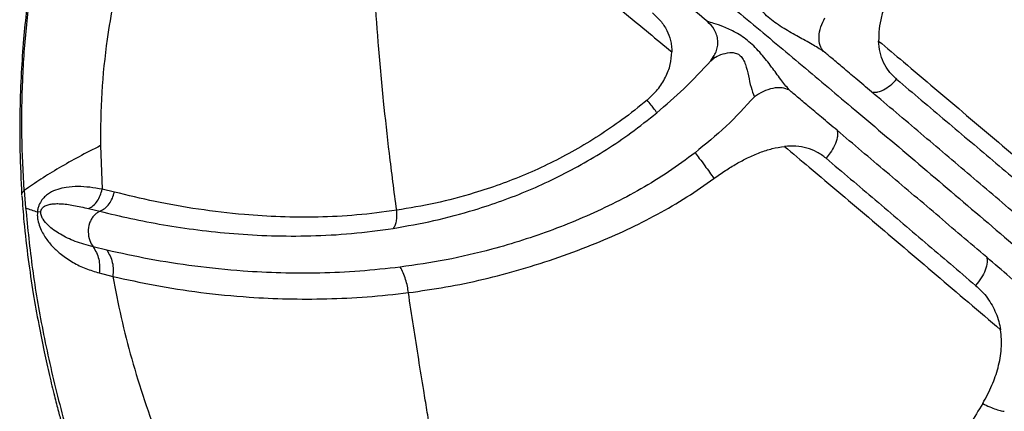
# Model space of a CAD drawing. Units: metres. Extents: x 0.0006 to 0.0847, y 0.0021 to 0.0981.
# Drawn here: x 0.0388 to 0.0402, y 0.0267 to 0.0273 of the extents above; entities that cross this region are included whole.
import ezdxf

# ---------------------------------------------------------------- set-up
doc = ezdxf.new("R2010")
doc.units = ezdxf.units.M

msp = doc.modelspace()

# ---------------------------------------------------------------- linework, layer by layer
at = {"color": 7, "linetype": 'Continuous', "lineweight": 25}
for p, q in [((0.0397365, 0.0272254), (0.0397402, 0.0272314)), ((0.0397365, 0.0272254), (0.0397398, 0.0272279)), ((0.0397407, 0.0272311), (0.0397394, 0.027228)), ((0.038874, 0.0271054), (0.0388764, 0.0270438)), ((0.0387664, 0.027042), (0.0387683, 0.0270174)), ((0.0388938, 0.0270398), (0.0388764, 0.0270438)), ((0.0387897, 0.0270116), (0.038785, 0.0270118)), ((0.0388574, 0.0270165), (0.0388733, 0.0270126)), ((0.0388733, 0.0270126), (0.0388734, 0.0270126)), ((0.038883, 0.0269576), (0.0388636, 0.0269623)), ((0.0388723, 0.0269254), (0.0388915, 0.0269206))]:
    msp.add_line(p, q, dxfattribs=at)
for points, knots in [([(0.0390674, 0.0278675), (0.0390846, 0.027854), (0.0391189, 0.0278271), (0.0391713, 0.0277857), (0.0392243, 0.0277438), (0.0392783, 0.027701), (0.0393336, 0.0276569), (0.0393907, 0.0276111), (0.0394501, 0.0275631), (0.0395134, 0.0275116), (0.0395802, 0.0274567), (0.0396498, 0.0273991), (0.0397205, 0.0273403), (0.0397924, 0.0272802), (0.0398656, 0.0272188), (0.0399448, 0.0271521), (0.0400304, 0.0270796), (0.0401224, 0.0270013), (0.0402159, 0.0269214), (0.0403106, 0.0268401), (0.0404055, 0.0267581), (0.0405003, 0.0266758), (0.0405947, 0.0265936), (0.0406892, 0.026511), (0.0407525, 0.0264555), (0.0407842, 0.0264277)], [0, 0, 0, 0, 0.0383, 0.0765, 0.114764, 0.153164, 0.191741, 0.230616, 0.269924, 0.309736, 0.351539, 0.393118, 0.434517, 0.475957, 0.517472, 0.558965, 0.608724, 0.658523, 0.708369, 0.758082, 0.807595, 0.856009, 0.904151, 0.95206, 1, 1, 1, 1]), ([(0.0389483, 0.0278257), (0.0389395, 0.0278106), (0.0389228, 0.0277818), (0.0389012, 0.02774), (0.038883, 0.0277021), (0.0388679, 0.0276681), (0.0388555, 0.0276381), (0.0388455, 0.027612), (0.0388379, 0.0275911), (0.0388323, 0.0275749), (0.0388282, 0.0275629), (0.0388248, 0.0275522), (0.0388211, 0.0275407), (0.0388168, 0.0275264), (0.0388117, 0.027509), (0.0388066, 0.0274907), (0.0388021, 0.0274735), (0.0387985, 0.0274589), (0.0387957, 0.0274468), (0.0387931, 0.0274357), (0.0387904, 0.0274233), (0.0387871, 0.0274077), (0.0387833, 0.0273882), (0.0387789, 0.0273633), (0.0387741, 0.0273327), (0.0387693, 0.027296), (0.0387651, 0.0272541), (0.0387618, 0.0272069), (0.03876, 0.0271545), (0.0387599, 0.0270968), (0.0387617, 0.0270565), (0.0387627, 0.0270355)], [0, 0, 0, 0, 0.060993, 0.116196, 0.165783, 0.209878, 0.24857, 0.281917, 0.310019, 0.328497, 0.343819, 0.355997, 0.369317, 0.387507, 0.410561, 0.435608, 0.457354, 0.475852, 0.491104, 0.503361, 0.518142, 0.537725, 0.562111, 0.5913, 0.630545, 0.676088, 0.72796, 0.786211, 0.850908, 0.922137, 1, 1, 1, 1]), ([(0.0387664, 0.027042), (0.038765, 0.0270681), (0.0387622, 0.0271201), (0.0387635, 0.0271983), (0.038769, 0.0272766), (0.0387793, 0.0273548), (0.0387938, 0.0274287), (0.0388117, 0.0274981), (0.0388322, 0.0275631), (0.0388566, 0.0276281), (0.038885, 0.027693), (0.0389174, 0.0277578), (0.0389422, 0.0278003), (0.0389547, 0.0278217)], [0, 0, 0, 0, 0.098329, 0.196564, 0.294786, 0.393124, 0.491762, 0.574363, 0.657509, 0.741399, 0.826266, 0.91237, 1, 1, 1, 1]), ([(0.0390502, 0.0277475), (0.0390706, 0.0277315), (0.0391111, 0.0276997), (0.039173, 0.0276509), (0.0392352, 0.0276016), (0.0392988, 0.027551), (0.0393641, 0.0274986), (0.0394285, 0.0274465), (0.0394918, 0.0273948), (0.0395536, 0.027344), (0.0396168, 0.0272917), (0.0396599, 0.0272558), (0.0396815, 0.0272378)], [0, 0, 0, 0, 0.108574, 0.216153, 0.322588, 0.428473, 0.534185, 0.639326, 0.729948, 0.819975, 0.90986, 1, 1, 1, 1]), ([(0.0389336, 0.0274583), (0.0389281, 0.027442), (0.0389169, 0.0274088), (0.0389031, 0.0273587), (0.0388917, 0.0273075), (0.0388819, 0.0272482), (0.0388748, 0.0271807), (0.0388742, 0.0271304), (0.038874, 0.0271054)], [0, 0, 0, 0, 0.141171, 0.287914, 0.432358, 0.577832, 0.789723, 1, 1, 1, 1]), ([(0.0392927, 0.027014), (0.0392891, 0.027041), (0.0392823, 0.0270934), (0.0392736, 0.0271728), (0.0392667, 0.0272496), (0.0392609, 0.027326), (0.0392576, 0.0273746), (0.0392559, 0.027399)], [0, 0, 0, 0, 0.198666, 0.386138, 0.604112, 0.801313, 1, 1, 1, 1]), ([(0.0400059, 0.0273554), (0.0400028, 0.0273497), (0.0399967, 0.0273386), (0.0399891, 0.0273219), (0.0399826, 0.0273051), (0.0399775, 0.027288), (0.0399741, 0.0272704), (0.0399739, 0.0272589), (0.0399738, 0.0272533)], [0, 0, 0, 0, 0.174694, 0.340707, 0.498838, 0.668892, 0.836137, 1, 1, 1, 1]), ([(0.0397318, 0.0272808), (0.0397213, 0.0272896), (0.0397005, 0.027307), (0.0396798, 0.0273241), (0.0396696, 0.0273327)], [0, 0, 0, 0, 0.503846, 1, 1, 1, 1]), ([(0.039896, 0.0272386), (0.0398906, 0.027242), (0.0398789, 0.0272494), (0.0398597, 0.0272596), (0.0398391, 0.0272712), (0.0398192, 0.0272848), (0.0398037, 0.0273007), (0.0397929, 0.0273155), (0.0397851, 0.0273279), (0.039782, 0.027333), (0.0397805, 0.0273353)], [0, 0, 0, 0, 0.101353, 0.22026, 0.354158, 0.502376, 0.650536, 0.782907, 0.900006, 1, 1, 1, 1]), ([(0.0396542, 0.0272931), (0.0396581, 0.0272895), (0.039666, 0.0272823), (0.0396747, 0.027269), (0.0396793, 0.0272567), (0.0396813, 0.0272462), (0.0396814, 0.0272407), (0.0396815, 0.0272378)], [0, 0, 0, 0, 0.259269, 0.515083, 0.756626, 0.870858, 1, 1, 1, 1]), ([(0.0398473, 0.0271841), (0.0398433, 0.0271891), (0.0398347, 0.0271999), (0.039822, 0.0272175), (0.0398076, 0.027236), (0.0397909, 0.0272532), (0.0397724, 0.0272656), (0.0397552, 0.0272734), (0.0397409, 0.0272785), (0.0397347, 0.0272801), (0.0397318, 0.0272808)], [0, 0, 0, 0, 0.101353, 0.22026, 0.354158, 0.502376, 0.650536, 0.782907, 0.900006, 1, 1, 1, 1]), ([(0.0397402, 0.0272314), (0.0397416, 0.0272335), (0.0397446, 0.0272378), (0.0397464, 0.0272457), (0.0397468, 0.027254), (0.0397451, 0.0272622), (0.0397406, 0.0272721), (0.0397353, 0.0272774), (0.0397318, 0.0272808)], [0, 0, 0, 0, 0.128912, 0.267711, 0.413573, 0.563609, 0.714054, 1, 1, 1, 1]), ([(0.039896, 0.0272386), (0.0398941, 0.0272412), (0.0398903, 0.0272466), (0.039889, 0.0272589), (0.0398913, 0.0272729), (0.0398958, 0.0272819), (0.039898, 0.0272861)], [0, 0, 0, 0, 0.253796, 0.518446, 0.771875, 1, 1, 1, 1]), ([(0.0399738, 0.0272533), (0.0399855, 0.0272435), (0.0400265, 0.0272089), (0.0400978, 0.0271486), (0.0401878, 0.0270722), (0.0402488, 0.02702), (0.0402792, 0.026994)], [0, 0, 0, 0, 0.117542, 0.413704, 0.70821, 1, 1, 1, 1]), ([(0.0399993, 0.0271992), (0.0399955, 0.0272028), (0.0399881, 0.0272098), (0.0399802, 0.027223), (0.0399752, 0.0272375), (0.0399743, 0.027248), (0.0399738, 0.0272533)], [0, 0, 0, 0, 0.254956, 0.499873, 0.748912, 1, 1, 1, 1]), ([(0.0396468, 0.0271698), (0.0396519, 0.0271746), (0.0396621, 0.0271842), (0.039673, 0.0272016), (0.0396801, 0.0272198), (0.0396811, 0.0272319), (0.0396815, 0.0272378)], [0, 0, 0, 0, 0.259766, 0.515802, 0.763582, 1, 1, 1, 1]), ([(0.0397398, 0.0272279), (0.0397409, 0.0272288), (0.0397441, 0.0272315), (0.0397538, 0.0272354), (0.0397642, 0.0272376), (0.0397728, 0.0272363), (0.0397784, 0.0272329), (0.0397826, 0.0272272), (0.0397866, 0.0272176), (0.0397898, 0.0272043), (0.039793, 0.0271883), (0.0397965, 0.0271789), (0.0397982, 0.0271745)], [0, 0, 0, 0, 0.063365, 0.200364, 0.337661, 0.40303, 0.466371, 0.53092, 0.598853, 0.738815, 0.875181, 1, 1, 1, 1]), ([(0.0399637, 0.0271816), (0.0399564, 0.0271878), (0.0399428, 0.0271992), (0.0399242, 0.0272148), (0.039909, 0.0272277), (0.0399, 0.0272353), (0.039896, 0.0272386)], [0, 0, 0, 0, 0.322942, 0.597278, 0.822976, 1, 1, 1, 1]), ([(0.0396603, 0.0271518), (0.0396732, 0.0271629), (0.0397, 0.0271859), (0.0397241, 0.0272119), (0.0397365, 0.0272254)], [0, 0, 0, 0, 0.48247, 1, 1, 1, 1]), ([(0.0399637, 0.0271816), (0.039965, 0.0271812), (0.0399677, 0.0271805), (0.0399741, 0.0271813), (0.0399825, 0.0271849), (0.0399918, 0.0271916), (0.039997, 0.0271969), (0.0399992, 0.0271992)], [0, 0, 0, 0, 0.152743, 0.303123, 0.581332, 0.815845, 1, 1, 1, 1]), ([(0.0399992, 0.0271992), (0.0400224, 0.0271796), (0.0400688, 0.0271405), (0.0401394, 0.0270808), (0.0401871, 0.0270402), (0.040211, 0.0270199)], [0, 0, 0, 0, 0.3336668, 0.6670971, 1, 1, 1, 1]), ([(0.0398473, 0.0271841), (0.0398442, 0.0271853), (0.0398378, 0.0271878), (0.0398247, 0.027187), (0.0398106, 0.0271826), (0.0398022, 0.0271771), (0.0397982, 0.0271745)], [0, 0, 0, 0, 0.253796, 0.518446, 0.771875, 1, 1, 1, 1]), ([(0.039915, 0.0271271), (0.0399076, 0.0271333), (0.0398941, 0.0271447), (0.0398755, 0.0271604), (0.0398603, 0.0271732), (0.0398512, 0.0271808), (0.0398473, 0.0271841)], [0, 0, 0, 0, 0.322942, 0.597278, 0.822976, 1, 1, 1, 1]), ([(0.0401752, 0.027002), (0.0401514, 0.0270223), (0.0401037, 0.027063), (0.0400332, 0.0271229), (0.0399869, 0.027162), (0.0399637, 0.0271816)], [0, 0, 0, 0, 0.333082, 0.666499, 1, 1, 1, 1]), ([(0.0396468, 0.0271698), (0.039635, 0.0271603), (0.0396128, 0.0271425), (0.0395784, 0.0271191), (0.0395445, 0.0270986), (0.0395099, 0.0270803), (0.0394746, 0.0270642), (0.0394386, 0.0270502), (0.0393961, 0.0270362), (0.039347, 0.0270233), (0.0393108, 0.0270171), (0.0392927, 0.027014)], [0, 0, 0, 0, 0.110467, 0.207641, 0.304965, 0.401812, 0.498805, 0.596939, 0.696726, 0.847697, 1, 1, 1, 1]), ([(0.0396603, 0.0271518), (0.0396601, 0.0271521), (0.0396598, 0.0271528), (0.0396569, 0.0271569), (0.0396526, 0.0271625), (0.0396487, 0.0271674), (0.0396468, 0.0271698)], [0, 0, 0, 0, 0.250294, 0.499444, 0.748887, 1, 1, 1, 1]), ([(0.0397982, 0.0271745), (0.0397852, 0.0271603), (0.0397591, 0.0271318), (0.0397292, 0.0271075), (0.0397143, 0.0270954)], [0, 0, 0, 0, 0.500016, 1, 1, 1, 1]), ([(0.0392879, 0.0269885), (0.039307, 0.0269919), (0.039345, 0.0269985), (0.0393965, 0.0270123), (0.0394413, 0.0270271), (0.0394793, 0.027042), (0.0395167, 0.027059), (0.0395534, 0.0270782), (0.0395892, 0.0270996), (0.0396252, 0.0271238), (0.0396482, 0.0271422), (0.0396603, 0.0271518)], [0, 0, 0, 0, 0.1520456, 0.3028405, 0.402942, 0.501866, 0.5999612, 0.6977624, 0.7956946, 0.8930357, 1, 1, 1, 1]), ([(0.039915, 0.0271271), (0.0399153, 0.0271256), (0.039916, 0.0271227), (0.0399154, 0.0271156), (0.0399122, 0.0271063), (0.0399063, 0.0270959), (0.0399016, 0.0270901), (0.0398995, 0.0270876)], [0, 0, 0, 0, 0.152743, 0.303123, 0.581332, 0.815845, 1, 1, 1, 1]), ([(0.0401265, 0.0269476), (0.0401027, 0.0269679), (0.040055, 0.0270086), (0.0399844, 0.0270684), (0.0399381, 0.0271075), (0.039915, 0.0271271)], [0, 0, 0, 0, 0.333082, 0.666499, 1, 1, 1, 1]), ([(0.038874, 0.0271054), (0.0388638, 0.0271002), (0.0388436, 0.0270899), (0.0388157, 0.0270741), (0.0387897, 0.0270582), (0.0387741, 0.0270474), (0.0387664, 0.027042)], [0, 0, 0, 0, 0.256544, 0.508323, 0.755942, 1, 1, 1, 1]), ([(0.0397143, 0.0270954), (0.0397019, 0.0270862), (0.0396772, 0.0270679), (0.0396379, 0.0270439), (0.0395974, 0.0270223), (0.0395557, 0.0270032), (0.0395133, 0.0269862), (0.0394704, 0.0269713), (0.0394199, 0.0269565), (0.0393619, 0.026943), (0.0393193, 0.0269368), (0.0392978, 0.0269337)], [0, 0, 0, 0, 0.096719, 0.193355, 0.290946, 0.389437, 0.488891, 0.589341, 0.690735, 0.844305, 1, 1, 1, 1]), ([(0.0397143, 0.0270954), (0.0397163, 0.0270928), (0.0397208, 0.027087), (0.0397279, 0.0270774), (0.0397349, 0.0270677), (0.0397389, 0.0270619), (0.039741, 0.027059)], [0, 0, 0, 0, 0.224762, 0.499913, 0.748323, 1, 1, 1, 1]), ([(0.039741, 0.027059), (0.0397463, 0.0270628), (0.0397568, 0.0270702), (0.0397727, 0.0270799), (0.039789, 0.0270886), (0.0398058, 0.0270959), (0.0398233, 0.0271017), (0.0398349, 0.0271035), (0.0398407, 0.0271044)], [0, 0, 0, 0, 0.174694, 0.340707, 0.498838, 0.668892, 0.836137, 1, 1, 1, 1]), ([(0.0398995, 0.0270876), (0.0398953, 0.0270907), (0.0398871, 0.0270969), (0.0398726, 0.0271025), (0.039857, 0.0271054), (0.0398462, 0.0271047), (0.0398407, 0.0271044)], [0, 0, 0, 0, 0.254956, 0.499873, 0.748912, 1, 1, 1, 1]), ([(0.0398407, 0.0271044), (0.0398524, 0.0270946), (0.0398934, 0.02706), (0.0399647, 0.0269997), (0.0400547, 0.0269233), (0.0401157, 0.0268711), (0.0401461, 0.0268452)], [0, 0, 0, 0, 0.117542, 0.413704, 0.70821, 1, 1, 1, 1]), ([(0.0398995, 0.0270876), (0.0399226, 0.027068), (0.0399689, 0.0270289), (0.0400394, 0.0269689), (0.040087, 0.0269282), (0.0401108, 0.0269078)], [0, 0, 0, 0, 0.333667, 0.667097, 1, 1, 1, 1]), ([(0.0393093, 0.0268976), (0.0393268, 0.0269001), (0.0393618, 0.026905), (0.0394151, 0.0269161), (0.0394684, 0.0269302), (0.0395217, 0.0269473), (0.0395717, 0.0269661), (0.0396184, 0.0269863), (0.0396613, 0.0270079), (0.0397026, 0.0270318), (0.0397284, 0.0270501), (0.039741, 0.027059)], [0, 0, 0, 0, 0.124074, 0.2472, 0.36922, 0.489812, 0.609266, 0.708301, 0.807202, 0.905882, 1, 1, 1, 1]), ([(0.0387629, 0.0270355), (0.0387629, 0.0270358), (0.0387626, 0.027037), (0.0387633, 0.0270392), (0.0387654, 0.0270411), (0.0387664, 0.027042)], [0, 0, 0, 0, 0.117691, 0.558907, 1, 1, 1, 1]), ([(0.0388764, 0.0270438), (0.0388706, 0.0270448), (0.0388592, 0.0270468), (0.0388424, 0.0270479), (0.0388271, 0.027047), (0.0388137, 0.027044), (0.0388039, 0.0270398), (0.0387965, 0.0270344), (0.0387913, 0.027029), (0.0387876, 0.0270228), (0.0387856, 0.0270167), (0.0387852, 0.0270135), (0.038785, 0.0270118)], [0, 0, 0, 0, 0.17402, 0.345863, 0.515421, 0.640456, 0.762341, 0.822366, 0.881421, 0.939525, 0.969236, 1, 1, 1, 1]), ([(0.0388574, 0.0270165), (0.0388597, 0.0270178), (0.0388642, 0.0270205), (0.0388698, 0.0270269), (0.0388742, 0.0270348), (0.0388756, 0.0270408), (0.0388764, 0.0270438)], [0, 0, 0, 0, 0.243746, 0.495217, 0.749288, 1, 1, 1, 1]), ([(0.0388733, 0.0270126), (0.0388757, 0.0270139), (0.0388805, 0.0270164), (0.0388865, 0.0270229), (0.0388912, 0.0270307), (0.0388929, 0.0270368), (0.0388938, 0.0270398)], [0, 0, 0, 0, 0.2442, 0.496024, 0.750017, 1, 1, 1, 1]), ([(0.0392927, 0.027014), (0.0392738, 0.0270115), (0.0392359, 0.0270066), (0.0391811, 0.027004), (0.0391281, 0.0270044), (0.0390713, 0.027008), (0.0390118, 0.0270151), (0.0389503, 0.027026), (0.0389126, 0.0270352), (0.0388938, 0.0270398)], [0, 0, 0, 0, 0.1227945, 0.2465863, 0.3715476, 0.4964988, 0.6635305, 0.8314675, 1, 1, 1, 1]), ([(0.038763, 0.0270347), (0.0387639, 0.0270224), (0.0387661, 0.0269922), (0.0387716, 0.026946), (0.0387787, 0.0268976), (0.0387864, 0.0268542), (0.0387941, 0.0268156), (0.0388016, 0.0267819), (0.0388084, 0.0267538), (0.0388143, 0.0267309), (0.0388193, 0.0267124), (0.0388239, 0.0266959), (0.0388286, 0.0266797), (0.0388337, 0.0266627), (0.0388399, 0.0266429), (0.0388472, 0.0266203), (0.0388559, 0.0265946), (0.0388658, 0.026567), (0.0388773, 0.0265362), (0.0388913, 0.0265012), (0.0389076, 0.0264627), (0.0389266, 0.026421), (0.0389482, 0.0263765), (0.0389733, 0.0263291), (0.0390018, 0.026279), (0.0390231, 0.0262454), (0.0390341, 0.0262282)], [0, 0, 0, 0, 0.042087, 0.103193, 0.159234, 0.210007, 0.255355, 0.295163, 0.329346, 0.355692, 0.377234, 0.395645, 0.41508, 0.435729, 0.457591, 0.487162, 0.518682, 0.552138, 0.589904, 0.633989, 0.68431, 0.737355, 0.795682, 0.859087, 0.927305, 1, 1, 1, 1]), ([(0.0387897, 0.0270116), (0.0387898, 0.0270119), (0.0387898, 0.0270127), (0.0387901, 0.0270138), (0.0387905, 0.0270149), (0.0387911, 0.0270162), (0.0387922, 0.0270176), (0.0387948, 0.0270199), (0.0387989, 0.0270218), (0.0388046, 0.027023), (0.0388107, 0.0270235), (0.0388209, 0.0270233), (0.0388358, 0.0270213), (0.0388501, 0.0270181), (0.0388574, 0.0270165)], [0, 0, 0, 0, 0.0082509, 0.0161545, 0.0242556, 0.0329739, 0.0526467, 0.0753962, 0.1564503, 0.2472294, 0.3431408, 0.4423244, 0.7161117, 1, 1, 1, 1]), ([(0.0387683, 0.0270174), (0.0387712, 0.0269885), (0.0387771, 0.0269304), (0.0387924, 0.0268415), (0.0388127, 0.0267506), (0.0388386, 0.0266585), (0.0388692, 0.0265684), (0.0389043, 0.0264808), (0.0389436, 0.0263966), (0.0389864, 0.0263162), (0.0390185, 0.0262659), (0.0390344, 0.0262409)], [0, 0, 0, 0, 0.102581, 0.206601, 0.320832, 0.435725, 0.550706, 0.665194, 0.778611, 0.890392, 1, 1, 1, 1]), ([(0.0387683, 0.0270174), (0.038771, 0.0270164), (0.0387765, 0.0270146), (0.0387821, 0.0270127), (0.038785, 0.0270118)], [0, 0, 0, 0, 0.500399, 1, 1, 1, 1]), ([(0.038785, 0.0270118), (0.0387849, 0.0270098), (0.0387847, 0.0270058), (0.0387857, 0.0269984), (0.0387882, 0.0269903), (0.0387922, 0.0269819), (0.0387983, 0.0269721), (0.0388071, 0.0269617), (0.0388199, 0.0269503), (0.0388352, 0.0269401), (0.038853, 0.0269312), (0.0388659, 0.0269274), (0.0388723, 0.0269254)], [0, 0, 0, 0, 0.02993, 0.060883, 0.124026, 0.187616, 0.251344, 0.377582, 0.502783, 0.669666, 0.835334, 1, 1, 1, 1]), ([(0.0388636, 0.0269623), (0.0388549, 0.0269648), (0.0388376, 0.0269697), (0.0388204, 0.026978), (0.0388081, 0.0269859), (0.0387999, 0.0269926), (0.0387941, 0.0269992), (0.0387909, 0.0270049), (0.03879, 0.0270082), (0.0387897, 0.0270101), (0.0387897, 0.0270111), (0.0387897, 0.0270116)], [0, 0, 0, 0, 0.263121, 0.526409, 0.656152, 0.784131, 0.906081, 0.959641, 0.981945, 0.991505, 1, 1, 1, 1]), ([(0.0388734, 0.0270126), (0.038873, 0.0270125), (0.0388711, 0.0270116), (0.0388679, 0.0270096), (0.0388641, 0.0270058), (0.0388609, 0.0270012), (0.0388577, 0.0269938), (0.0388562, 0.0269835), (0.0388581, 0.0269715), (0.0388618, 0.0269653), (0.0388636, 0.0269623)], [0, 0, 0, 0, 0.0235615, 0.1186461, 0.2142873, 0.3116756, 0.4123231, 0.6178272, 0.8186298, 1, 1, 1, 1]), ([(0.0388734, 0.0270126), (0.0388877, 0.0270092), (0.0389165, 0.0270022), (0.0389627, 0.0269934), (0.0390112, 0.026986), (0.0390622, 0.0269807), (0.0391155, 0.0269776), (0.039171, 0.0269775), (0.0392285, 0.0269804), (0.0392681, 0.0269858), (0.0392879, 0.0269885)], [0, 0, 0, 0, 0.125026, 0.250171, 0.375078, 0.499933, 0.625013, 0.750616, 0.875559, 1, 1, 1, 1]), ([(0.0392879, 0.0269885), (0.0392889, 0.0269898), (0.0392908, 0.0269923), (0.0392924, 0.0269984), (0.0392932, 0.0270056), (0.0392928, 0.0270112), (0.0392927, 0.027014)], [0, 0, 0, 0, 0.2401641, 0.4910971, 0.7468114, 1, 1, 1, 1]), ([(0.0388636, 0.0269623), (0.0388653, 0.0269597), (0.0388687, 0.0269545), (0.0388718, 0.0269451), (0.0388733, 0.0269352), (0.0388726, 0.0269286), (0.0388723, 0.0269254)], [0, 0, 0, 0, 0.247912, 0.502862, 0.756261, 1, 1, 1, 1]), ([(0.0392978, 0.0269337), (0.0392786, 0.0269316), (0.03924, 0.0269273), (0.0391837, 0.0269249), (0.0391287, 0.0269251), (0.0390693, 0.0269281), (0.0390067, 0.0269346), (0.038942, 0.0269446), (0.0389027, 0.0269533), (0.038883, 0.0269576)], [0, 0, 0, 0, 0.122025, 0.245043, 0.369358, 0.494615, 0.662401, 0.831025, 1, 1, 1, 1]), ([(0.038883, 0.0269576), (0.0388847, 0.026955), (0.038888, 0.0269497), (0.0388911, 0.0269403), (0.0388925, 0.0269304), (0.0388919, 0.0269239), (0.0388915, 0.0269206)], [0, 0, 0, 0, 0.247647, 0.502507, 0.756009, 1, 1, 1, 1]), ([(0.0401265, 0.0269476), (0.0401269, 0.0269459), (0.0401274, 0.0269438), (0.0401271, 0.0269379), (0.0401251, 0.02693), (0.0401192, 0.0269183), (0.0401136, 0.0269113), (0.0401108, 0.0269078)], [0, 0, 0, 0, 0.1682934, 0.2209368, 0.5000414, 0.7498876, 1, 1, 1, 1]), ([(0.0401937, 0.0268901), (0.0401822, 0.0269), (0.0401597, 0.0269192), (0.0401374, 0.0269383), (0.0401265, 0.0269476)], [0, 0, 0, 0, 0.512286, 1, 1, 1, 1]), ([(0.0393093, 0.0268976), (0.0393089, 0.0269007), (0.039308, 0.0269069), (0.0393055, 0.0269164), (0.0393021, 0.0269256), (0.0392992, 0.026931), (0.0392978, 0.0269337)], [0, 0, 0, 0, 0.249137, 0.504387, 0.757282, 1, 1, 1, 1]), ([(0.0388915, 0.0269206), (0.0389111, 0.0269163), (0.0389503, 0.0269075), (0.0390151, 0.0268975), (0.039078, 0.0268912), (0.0391379, 0.0268885), (0.0391935, 0.0268885), (0.0392505, 0.0268911), (0.0392897, 0.0268955), (0.0393093, 0.0268976)], [0, 0, 0, 0, 0.16737, 0.335078, 0.502628, 0.62811, 0.75297, 0.876826, 1, 1, 1, 1]), ([(0.0388915, 0.0269206), (0.0388953, 0.0269012), (0.0389029, 0.0268619), (0.038918, 0.0268035), (0.038936, 0.0267447), (0.0389572, 0.0266856), (0.038983, 0.0266226), (0.0390141, 0.026556), (0.0390509, 0.0264863), (0.0390907, 0.026418), (0.0391193, 0.0263743), (0.0391334, 0.0263527)], [0, 0, 0, 0, 0.094613, 0.191141, 0.289774, 0.390701, 0.494112, 0.618522, 0.745668, 0.874577, 1, 1, 1, 1]), ([(0.0393635, 0.0265719), (0.039363, 0.0265743), (0.0393621, 0.0265793), (0.0393607, 0.0265869), (0.0393593, 0.0265948), (0.0393578, 0.0266031), (0.0393562, 0.0266117), (0.0393547, 0.0266201), (0.0393532, 0.0266286), (0.0393514, 0.0266387), (0.039349, 0.0266522), (0.0393452, 0.0266739), (0.0393406, 0.0267011), (0.0393355, 0.0267313), (0.0393299, 0.0267649), (0.0393236, 0.0268045), (0.0393163, 0.0268506), (0.0393116, 0.026882), (0.0393093, 0.0268976)], [0, 0, 0, 0, 0.021928, 0.044901, 0.06892, 0.093988, 0.120106, 0.147276, 0.17032, 0.197568, 0.238593, 0.293438, 0.396279, 0.487269, 0.57071, 0.706648, 0.853401, 1, 1, 1, 1]), ([(0.0401108, 0.0269078), (0.0401138, 0.0269051), (0.0401198, 0.0268996), (0.0401276, 0.0268902), (0.0401343, 0.0268799), (0.0401397, 0.0268688), (0.0401438, 0.0268572), (0.0401454, 0.0268491), (0.0401461, 0.0268452)], [0, 0, 0, 0, 0.168302, 0.336288, 0.501405, 0.670587, 0.83961, 1, 1, 1, 1]), ([(0.0401209, 0.0267409), (0.0401255, 0.0267494), (0.0401343, 0.0267657), (0.0401418, 0.0267875), (0.0401457, 0.0268049), (0.0401474, 0.0268185), (0.0401477, 0.0268319), (0.0401466, 0.0268408), (0.0401461, 0.0268452)], [0, 0, 0, 0, 0.259559, 0.499618, 0.627002, 0.750102, 0.876498, 1, 1, 1, 1]), ([(0.0401209, 0.0267409), (0.0401089, 0.0267213), (0.0400851, 0.0266822), (0.0400439, 0.0266277), (0.0400036, 0.026581), (0.039965, 0.0265415), (0.0399292, 0.0265079), (0.0398919, 0.0264758), (0.0398533, 0.0264455), (0.0398137, 0.0264171), (0.0397706, 0.0263889), (0.0397238, 0.0263614), (0.0396731, 0.0263354), (0.0396215, 0.0263125), (0.039569, 0.0262929), (0.0395116, 0.0262755), (0.0394493, 0.0262615), (0.0393827, 0.0262522), (0.0393164, 0.026248), (0.0392733, 0.0262495), (0.0392516, 0.0262503)], [0, 0, 0, 0, 0.0612398, 0.121553, 0.1806881, 0.223643, 0.2664262, 0.309468, 0.3530679, 0.3966611, 0.4403882, 0.4933165, 0.5470366, 0.6017317, 0.6569988, 0.7129472, 0.7836512, 0.8552655, 0.927365, 1, 1, 1, 1]), ([(0.0401209, 0.0267409), (0.0401242, 0.0267393), (0.040131, 0.0267361), (0.04014, 0.0267325), (0.0401473, 0.0267301), (0.0401501, 0.02673), (0.0401514, 0.0267299)], [0, 0, 0, 0, 0.249166, 0.499297, 0.767572, 1, 1, 1, 1])]:
    msp.add_open_spline(points, degree=3, knots=knots, dxfattribs=at)

doc.saveas('drawing.dxf')
